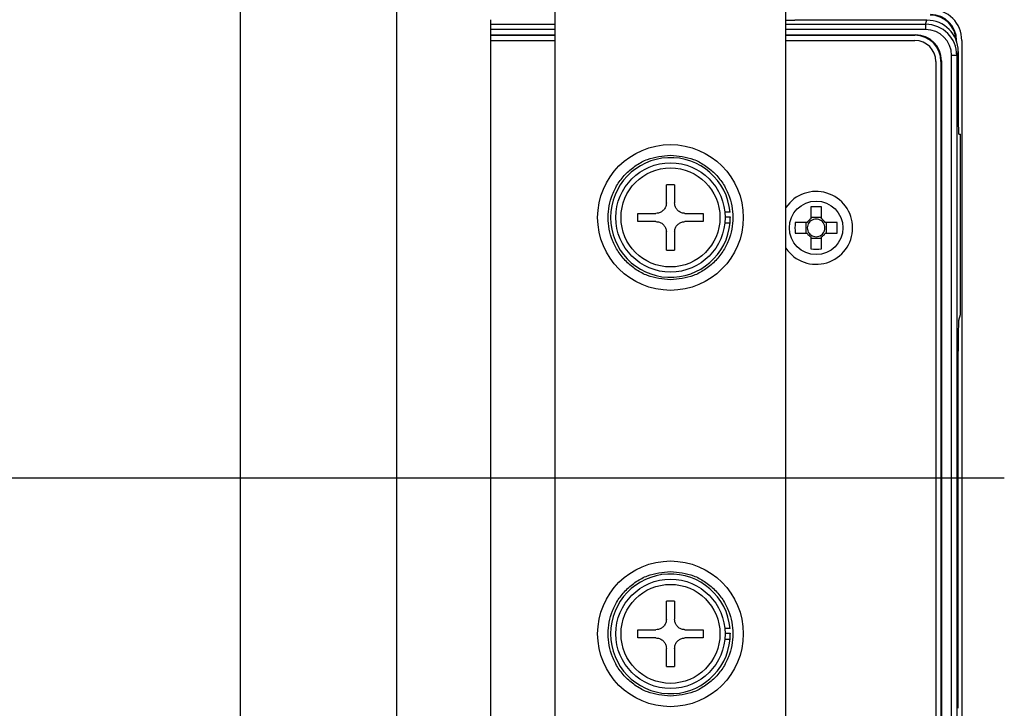
# Model space of a CAD drawing. Units: millimetres. Extents: x 6 to 589, y 9 to 411.
# Drawn here: x 467 to 499, y 152 to 174 of the extents above; entities that cross this region are included whole.
import ezdxf

# ---------------------------------------------------------------- set-up
doc = ezdxf.new("R2010")
doc.units = ezdxf.units.MM
doc.layers.add('SLD-0', color=179, linetype='Continuous')

# ---------------------------------------------------------------- blocks, each defined once
blk = doc.blocks.new('SW_CENTERMARKSYMBOL_1')
at = {"layer": 'SLD-0', "color": 0}
blk.add_line((1.667, 0), (45.695, 0), dxfattribs=at)

msp = doc.modelspace()

# ---------------------------------------------------------------- linework, layer by layer
at = {"color": 7, "linetype": 'Continuous', "lineweight": 25}
for p, q in [((484.169589, 197.401297), (484.169589, 149.067963)), ((491.569588, 149.067963), (491.569588, 197.401297)), ((474.096891, 136.167143), (474.096891, 175.220358)), ((479.090037, 175.220358), (479.090037, 136.167143)), ((482.099728, 173.73463), (482.099728, 144.401297)), ((496.087317, 173.718578), (491.852285, 173.718578)), ((496.043527, 173.587101), (496.087317, 173.718578)), ((496.043527, 173.587101), (496.043527, 173.420664)), ((482.099728, 173.250921), (484.169589, 173.250921)), ((482.099728, 173.23463), (484.169589, 173.23463)), ((491.569588, 173.250921), (495.719338, 173.250921)), ((491.569588, 173.23463), (495.703051, 173.23463)), ((495.703051, 173.23463), (495.719338, 173.250921)), ((482.099728, 173.067963), (484.169589, 173.067963)), ((491.569588, 173.067963), (495.702921, 173.067963)), ((497.036253, 173.03164), (497.036253, 173.069105)), ((497.202922, 173.067506), (497.202922, 145.06842)), ((496.876224, 145.548978), (496.876224, 172.586949)), ((497.042864, 172.586949), (496.876224, 172.586949)), ((497.086554, 172.71812), (497.042864, 172.586949)), ((497.042864, 172.586949), (497.042864, 145.548978)), ((497.086554, 172.71812), (497.086554, 171.067963)), ((496.369589, 172.401296), (496.369589, 145.73463)), ((496.552546, 172.417715), (496.536254, 172.401423)), ((496.536254, 172.401423), (496.536254, 145.734504)), ((496.552546, 172.417715), (496.552546, 145.718212)), ((497.104008, 170.067963), (497.162893, 170.067963)), ((497.162893, 164.297161), (497.162893, 170.067963)), ((488.001254, 168.451296), (487.73792, 168.451296)), ((487.73792, 167.866297), (487.73792, 168.451296)), ((488.001254, 168.451296), (488.001254, 167.866297)), ((486.819589, 167.532963), (487.404589, 167.532963)), ((486.819589, 167.26963), (486.819589, 167.532963)), ((488.334588, 167.532963), (488.919588, 167.532963)), ((488.919588, 167.532963), (488.919588, 167.26963)), ((489.778995, 167.567963), (489.611635, 167.567963)), ((492.364589, 167.743679), (492.364589, 167.357826)), ((492.707922, 167.357826), (492.707922, 167.743679)), ((487.404589, 167.26963), (486.819589, 167.26963)), ((488.919588, 167.26963), (488.334588, 167.26963)), ((489.611635, 167.23463), (489.778995, 167.23463)), ((489.619398, 167.42708), (489.786083, 167.42708)), ((489.786083, 167.42708), (489.786254, 167.401297)), ((492.246391, 167.23963), (491.860538, 167.23963)), ((492.208482, 167.23963), (492.208482, 166.896296)), ((492.707922, 167.395736), (492.364589, 167.395736)), ((493.211971, 167.23963), (492.826118, 167.23963)), ((492.864029, 166.896296), (492.864029, 167.23963)), ((487.73792, 166.351296), (487.73792, 166.936297)), ((488.001254, 166.936297), (488.001254, 166.351296)), ((491.860538, 166.896296), (492.246391, 166.896296)), ((492.826118, 166.896296), (493.211971, 166.896296)), ((492.364589, 166.7781), (492.364589, 166.392247)), ((492.364589, 166.74019), (492.707922, 166.74019)), ((492.707922, 166.392247), (492.707922, 166.7781)), ((487.73792, 166.351296), (488.001254, 166.351296)), ((497.103094, 164.117628), (497.162893, 164.297161)), ((497.086554, 151.683595), (497.086554, 163.118999)), ((488.001254, 155.117963), (487.73792, 155.117963)), ((487.73792, 154.532963), (487.73792, 155.117963)), ((488.001254, 155.117963), (488.001254, 154.532963)), ((486.819589, 154.19963), (487.404589, 154.19963)), ((486.819589, 153.936297), (486.819589, 154.19963)), ((488.334588, 154.19963), (488.919588, 154.19963)), ((488.919588, 154.19963), (488.919588, 153.936297)), ((489.778995, 154.23463), (489.611635, 154.23463)), ((489.619398, 154.093747), (489.786083, 154.093747)), ((489.786083, 154.093747), (489.786254, 154.067963)), ((487.404589, 153.936297), (486.819589, 153.936297)), ((488.919588, 153.936297), (488.334588, 153.936297)), ((489.611635, 153.901297), (489.778995, 153.901297)), ((487.73792, 153.017963), (487.73792, 153.602963)), ((488.001254, 153.602963), (488.001254, 153.017963)), ((487.73792, 153.017963), (488.001254, 153.017963))]:
    msp.add_line(p, q, dxfattribs=at)
at = {"color": 8, "linetype": 'Continuous', "lineweight": 25}
for p, q in [((482.099728, 173.587101), (484.169589, 173.587101)), ((491.569588, 173.587101), (496.043527, 173.587101)), ((484.169589, 173.420664), (482.099728, 173.420664)), ((496.043527, 173.420664), (491.569588, 173.420664)), ((497.036253, 173.069105), (497.026626, 173.059479))]:
    msp.add_line(p, q, dxfattribs=at)
at = {"color": 7, "linetype": 'Continuous', "lineweight": 25}
for centre, radius in [((487.869588, 167.401297), 2.333333), ((487.869588, 167.401297), 1.75), ((487.869588, 167.401297), 1.584953), ((492.536255, 167.067963), 0.857143), ((487.869588, 154.067963), 2.333333), ((487.869588, 154.067963), 1.75), ((487.869588, 154.067963), 1.584953)]:
    msp.add_circle(centre, radius, dxfattribs=at)
for centre, radius, start, end in [((495.702922, 172.401297), 0.666667, 0, 90), ((487.869588, 167.401297), 1.916667, 4.988542, 355.011458), ((492.536255, 167.067963), 1.166667, 0, 145.9522676), ((492.536256, 161.212381), 6.533553, 88.4944044, 91.5055956), ((487.869588, 167.401297), 1.916667, 355.011458, 0), ((498.392464, 167.067963), 6.534182, 178.4945465, 181.5054535), ((492.536255, 167.067963), 0.336883, 120.6354567, 149.3645433), ((492.536255, 167.067963), 0.283667, 142.7588962, 217.2411038), ((492.536255, 167.067963), 0.283667, 127.2411038, 142.7588962), ((492.536255, 167.067963), 0.283667, 52.7588962, 127.2411038), ((492.536255, 167.067963), 0.336883, 30.6354567, 59.3645433), ((492.536255, 167.067963), 0.283667, 37.2411038, 52.7588962), ((492.536255, 167.067963), 0.283667, 322.7588962, 37.2411038), ((486.680045, 167.067963), 6.534182, 358.4945465, 1.5054535), ((492.536255, 167.067963), 1.166667, 214.0477324, 0), ((492.536255, 167.067963), 0.336883, 210.6354567, 239.3645433), ((492.536255, 167.067963), 0.283667, 217.2411038, 232.7588962), ((492.536255, 167.067963), 0.336883, 300.6354567, 329.3645433), ((492.536255, 167.067963), 0.283667, 307.2411038, 322.7588962), ((492.536255, 167.067963), 0.283667, 232.7588962, 307.2411038), ((492.536256, 172.924144), 6.534153, 268.4945425, 271.5054575), ((487.869588, 154.067963), 1.916667, 4.988542, 355.011458), ((487.869588, 154.067963), 1.916667, 355.011458, 0)]:
    msp.add_arc(centre, radius, start, end, dxfattribs=at)
for centre, major_axis, ratio, start_param, end_param in [((496.184309, 173.04935), (0.590872, 0.590872), 0.997264689, 5.499156672, 7.067213943), ((496.202769, 173.066591), (0.316478, 0.950207), 0.998477855, 5.034352719, 6.604235658), ((496.201778, 173.06682), (0.590872, 0.590872), 0.997264689, 5.499156672, 7.067213943), ((491.852286, 173.770986), (1, 0), 0.052407779, 4.425784066, 4.71238898), ((496.042764, 172.586186), (0.316318, 0.949725), 0.998984336, 5.034352719, 6.604235658), ((496.086402, 172.717206), (0.316478, 0.950207), 0.998477855, 5.034352719, 6.604235658), ((495.702795, 172.40117), (0.589435, 0.589435), 0.99969546, 5.497939437, 7.068431177), ((495.719086, 172.417461), (0.589435, 0.589435), 0.99969546, 5.497939437, 7.068431177), ((496.042764, 172.586186), (0.263732, 0.791839), 0.998477855, 5.034352719, 6.604235658), ((497.10401, 171.067963), (0, 1), 0.017455065, 1.570796327, 3.141592654), ((497.10401, 163.118999), (0, 1), 0.017455065, 0.052359878, 1.570796327)]:
    msp.add_ellipse(centre, major_axis=major_axis, ratio=ratio, start_param=start_param, end_param=end_param, dxfattribs=at)
for points, knots in [([(487.869587, 165.401296), (487.618012, 165.428012), (487.231011, 165.46911), (486.765244, 165.718506), (486.445274, 165.976628), (486.18549, 166.297043), (485.943899, 166.762674), (485.821282, 167.401297), (485.943899, 168.039919), (486.185489, 168.50555), (486.445274, 168.825964), (486.765244, 169.084087), (487.231011, 169.333484), (487.618012, 169.374581), (487.869587, 169.401296)], [0, 0, 0, 0, 0.119728466, 0.1841802495, 0.2499998589, 0.3158195453, 0.3802715505, 0.5000000165, 0.6197284826, 0.6841804877, 0.7500000972, 0.8158197691, 0.8802715525, 1, 1, 1, 1]), ([(487.869587, 169.401296), (488.121162, 169.37458), (488.508164, 169.333483), (488.973932, 169.084088), (489.293902, 168.825964), (489.553687, 168.50555), (489.795278, 168.039919), (489.917895, 167.401297), (489.795278, 166.762674), (489.553687, 166.297043), (489.293903, 165.976629), (488.973932, 165.718505), (488.508164, 165.46911), (488.121162, 165.428012), (487.869587, 165.401296)], [0, 0, 0, 0, 0.119728363, 0.184180453, 0.250000079, 0.315819642, 0.380271602, 0.499999983, 0.619728365, 0.684180325, 0.749999965, 0.815819528, 0.880271618, 1, 1, 1, 1]), ([(487.73792, 167.866297), (487.73435, 167.829319), (487.727206, 167.755344), (487.670883, 167.656004), (487.588049, 167.580936), (487.494261, 167.539314), (487.431301, 167.534855), (487.404589, 167.532963)], [0, 0, 0, 0, 0.212878964, 0.425872077, 0.636345708, 0.845708554, 1, 1, 1, 1]), ([(488.334588, 167.532963), (488.297611, 167.536534), (488.223636, 167.543678), (488.124296, 167.600001), (488.049225, 167.682834), (488.007608, 167.776625), (488.003147, 167.839584), (488.001254, 167.866297)], [0, 0, 0, 0, 0.2128750339, 0.4258697763, 0.6363454372, 0.8457059776, 1, 1, 1, 1]), ([(487.404589, 167.26963), (487.441566, 167.266059), (487.515541, 167.258915), (487.614881, 167.202593), (487.689948, 167.119757), (487.73157, 167.025969), (487.736029, 166.963009), (487.73792, 166.936297)], [0, 0, 0, 0, 0.2128758375, 0.4258711885, 0.6363442654, 0.8457072697, 1, 1, 1, 1]), ([(488.001254, 166.936297), (488.004826, 166.973274), (488.011971, 167.047249), (488.068294, 167.146588), (488.151128, 167.221658), (488.244916, 167.263279), (488.307875, 167.267738), (488.334588, 167.26963)], [0, 0, 0, 0, 0.212878496, 0.42587152, 0.63634586, 0.845708618, 1, 1, 1, 1]), ([(487.869587, 152.067963), (487.618012, 152.094679), (487.231011, 152.135777), (486.765244, 152.385172), (486.445274, 152.643295), (486.185489, 152.963709), (485.943899, 153.429341), (485.821282, 154.067963), (485.943899, 154.706586), (486.185489, 155.172217), (486.445274, 155.492631), (486.765244, 155.750754), (487.231011, 156.00015), (487.618012, 156.041247), (487.869587, 156.067963)], [0, 0, 0, 0, 0.119728468, 0.184180207, 0.24999988, 0.31581949, 0.380271496, 0.500000013, 0.619728481, 0.684180487, 0.750000097, 0.81581977, 0.880271532, 1, 1, 1, 1]), ([(487.869587, 156.067963), (488.121162, 156.041247), (488.508164, 156.000149), (488.973933, 155.750755), (489.293902, 155.492631), (489.553687, 155.172217), (489.795278, 154.706586), (489.917895, 154.067963), (489.795278, 153.429341), (489.553687, 152.963709), (489.293902, 152.643296), (488.973933, 152.385172), (488.508163, 152.135778), (488.121162, 152.09468), (487.869587, 152.067963)], [0, 0, 0, 0, 0.119728384, 0.184180452, 0.250000079, 0.315819643, 0.380271603, 0.499999987, 0.619728419, 0.68418038, 0.749999944, 0.815819571, 0.880271616, 1, 1, 1, 1]), ([(487.73792, 154.532963), (487.73435, 154.495986), (487.727206, 154.42201), (487.670883, 154.322671), (487.588049, 154.247602), (487.494261, 154.205981), (487.431301, 154.201522), (487.404589, 154.19963)], [0, 0, 0, 0, 0.212877966, 0.425871241, 0.636345431, 0.845708436, 1, 1, 1, 1]), ([(488.334588, 154.19963), (488.297611, 154.203201), (488.223636, 154.210345), (488.124296, 154.266668), (488.049225, 154.349501), (488.007608, 154.443291), (488.003147, 154.50625), (488.001254, 154.532963)], [0, 0, 0, 0, 0.212875351, 0.425870312, 0.63634619, 0.845706403, 1, 1, 1, 1]), ([(487.404589, 153.936297), (487.441566, 153.932725), (487.515541, 153.925581), (487.614881, 153.86926), (487.689948, 153.786424), (487.73157, 153.692636), (487.736029, 153.629676), (487.73792, 153.602963)], [0, 0, 0, 0, 0.2128756494, 0.4258705279, 0.6363434189, 0.8457062383, 1, 1, 1, 1]), ([(488.001254, 153.602963), (488.004826, 153.639941), (488.011971, 153.713916), (488.068294, 153.813255), (488.151128, 153.888324), (488.244916, 153.929945), (488.307875, 153.934405), (488.334588, 153.936297)], [0, 0, 0, 0, 0.212879529, 0.425872425, 0.636346241, 0.84570864, 1, 1, 1, 1])]:
    msp.add_open_spline(points, degree=3, knots=knots, dxfattribs=at)

# ---------------------------------------------------------------- block references
at = {"layer": 'SLD-0'}
msp.add_blockref('SW_CENTERMARKSYMBOL_1', (452.869588, 159.067963), dxfattribs=at)

doc.saveas('drawing.dxf')
